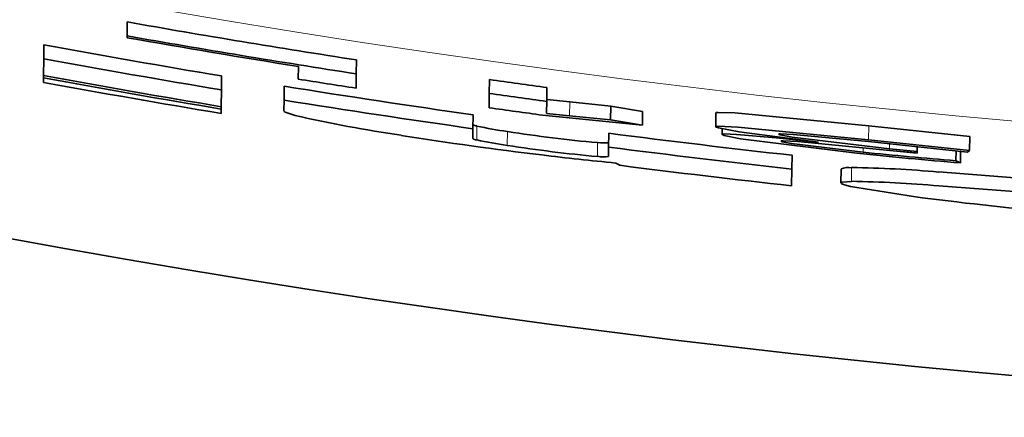
# Model space of a CAD drawing. Extents: x 72 to 826, y 19 to 553.
# Drawn here: x 637 to 643, y 211 to 213 of the extents above; entities that cross this region are included whole.
import ezdxf

# ---------------------------------------------------------------- set-up
doc = ezdxf.new("R2010")
doc.units = 0

msp = doc.modelspace()

# ---------------------------------------------------------------- linework, layer by layer
at = {"color": 7, "lineweight": 35, "ltscale": 0.002093}
msp.add_line((637.520142, 213.359039), (637.519043, 213.275345), dxfattribs=at)
at = {"color": 7, "lineweight": 35, "ltscale": 0.000265}
msp.add_line((637.519043, 213.275345), (637.518921, 213.26474), dxfattribs=at)
at = {"color": 7, "lineweight": 35, "ltscale": 0.002095}
msp.add_line((637.020813, 213.222458), (637.019714, 213.138657), dxfattribs=at)
at = {"color": 7, "lineweight": 35, "ltscale": 0.002531}
msp.add_line((637.019714, 213.138657), (637.018433, 213.03743), dxfattribs=at)
at = {"color": 7, "lineweight": 35, "ltscale": 0.002085}
msp.add_line((638.893616, 213.131531), (638.892578, 213.048126), dxfattribs=at)
at = {"color": 7, "lineweight": 35, "ltscale": 0.001889}
msp.add_line((638.545471, 213.09201), (638.544556, 213.016449), dxfattribs=at)
at = {"color": 7, "lineweight": 35, "ltscale": 0.000669}
msp.add_line((637.01825, 213.023682), (637.017944, 212.996933), dxfattribs=at)
at = {"color": 7, "lineweight": 35, "ltscale": 0.000344}
msp.add_line((637.018433, 213.03743), (637.01825, 213.023682), dxfattribs=at)
at = {"color": 7, "lineweight": 35, "ltscale": 0.002089}
msp.add_line((638.085815, 213.035248), (638.084717, 212.951691), dxfattribs=at)
at = {"color": 7, "lineweight": 35, "ltscale": 0.002152}
msp.add_line((638.892578, 213.048126), (638.891479, 212.962051), dxfattribs=at)
at = {"color": 7, "lineweight": 35, "ltscale": 0.002082}
for p, q in [((639.690796, 213.013702), (639.689697, 212.93042)), ((639.592224, 212.802216), (639.591187, 212.718933))]:
    msp.add_line(p, q, dxfattribs=at)
at = {"color": 7, "lineweight": 35, "ltscale": 0.002524}
msp.add_line((638.084717, 212.951691), (638.083435, 212.850723), dxfattribs=at)
at = {"color": 7, "lineweight": 35, "ltscale": 0.002088}
msp.add_line((638.460571, 212.973816), (638.459473, 212.89032), dxfattribs=at)
at = {"color": 7, "lineweight": 35, "ltscale": 0.00208}
msp.add_line((640.035034, 212.966003), (640.033997, 212.882797), dxfattribs=at)
at = {"color": 7, "lineweight": 35, "ltscale": 0.001627}
msp.add_line((638.459473, 212.89032), (638.458679, 212.825226), dxfattribs=at)
at = {"color": 7, "lineweight": 35, "ltscale": 0.002148}
msp.add_line((639.689697, 212.93042), (639.688599, 212.844513), dxfattribs=at)
at = {"color": 7, "lineweight": 35, "ltscale": 0.003458}
for p, q in [((640.034119, 212.893539), (640.171753, 212.879791)), ((640.033081, 212.810333), (640.170715, 212.7966))]:
    msp.add_line(p, q, dxfattribs=at)
at = {"color": 7, "lineweight": 35, "ltscale": 0.000666}
msp.add_line((638.083252, 212.837006), (638.082886, 212.810349), dxfattribs=at)
at = {"color": 7, "lineweight": 35, "ltscale": 0.000343}
msp.add_line((638.083435, 212.850723), (638.083252, 212.837006), dxfattribs=at)
at = {"color": 7, "lineweight": 35, "ltscale": 0.001677}
msp.add_line((640.033997, 212.882797), (640.033142, 212.815704), dxfattribs=at)
at = {"color": 7, "lineweight": 13, "ltscale": 0.00208}
msp.add_line((640.171753, 212.879791), (640.170715, 212.7966), dxfattribs=at)
at = {"color": 7, "lineweight": 35, "ltscale": 0.006173}
for p, q in [((640.171753, 212.879791), (640.417419, 212.855011)), ((640.170715, 212.7966), (640.416382, 212.771866))]:
    msp.add_line(p, q, dxfattribs=at)
at = {"color": 7, "lineweight": 35, "ltscale": 0.002079}
for p, q in [((640.417419, 212.855011), (640.416382, 212.771866)), ((640.40564, 212.691742), (640.404602, 212.608582))]:
    msp.add_line(p, q, dxfattribs=at)
at = {"color": 7, "lineweight": 35, "ltscale": 0.004848}
for p, q in [((640.417419, 212.855011), (640.608582, 212.822449)), ((640.416382, 212.771866), (640.607544, 212.739334))]:
    msp.add_line(p, q, dxfattribs=at)
at = {"color": 7, "lineweight": 35, "ltscale": 0.015046}
msp.add_line((640.008789, 212.800201), (640.607544, 212.739334), dxfattribs=at)
at = {"color": 7, "lineweight": 35, "ltscale": 0.000113}
msp.add_line((640.033142, 212.815704), (640.033081, 212.811188), dxfattribs=at)
at = {"color": 7, "lineweight": 35, "ltscale": 0.002078}
msp.add_line((640.608582, 212.822449), (640.607544, 212.739334), dxfattribs=at)
at = {"color": 7, "lineweight": 35, "ltscale": 0.002077}
msp.add_line((641.047424, 212.813828), (641.046387, 212.730774), dxfattribs=at)
at = {"color": 7, "lineweight": 35, "ltscale": 0.00146}
msp.add_line((639.591187, 212.718933), (639.590393, 212.660538), dxfattribs=at)
at = {"color": 7, "lineweight": 13, "ltscale": 0.002082}
msp.add_line((639.615173, 212.734985), (639.614075, 212.651703), dxfattribs=at)
at = {"color": 7, "lineweight": 35, "ltscale": 0.00084}
msp.add_line((641.085144, 212.718155), (641.084717, 212.68457), dxfattribs=at)
at = {"color": 7, "lineweight": 13, "ltscale": 0.002073}
msp.add_line((641.963928, 212.735504), (641.962891, 212.652573), dxfattribs=at)
at = {"color": 7, "lineweight": 35, "ltscale": 0.015205}
for p, q in [((641.963928, 212.735504), (642.568787, 212.671844)), ((641.962891, 212.652573), (642.567749, 212.588989))]:
    msp.add_line(p, q, dxfattribs=at)
at = {"color": 7, "lineweight": 13, "ltscale": 0.002081}
msp.add_line((639.798706, 212.701996), (639.797668, 212.618744), dxfattribs=at)
at = {"color": 7, "lineweight": 35, "ltscale": 0.006399}
msp.add_line((641.408325, 212.664581), (641.662964, 212.638794), dxfattribs=at)
at = {"color": 7, "lineweight": 35, "ltscale": 0.002072}
msp.add_line((642.568787, 212.671844), (642.567749, 212.588989), dxfattribs=at)
at = {"color": 7, "lineweight": 13, "ltscale": 0.002079}
msp.add_line((640.33844, 212.635666), (640.337402, 212.552505), dxfattribs=at)
at = {"color": 7, "lineweight": 35, "ltscale": 0.001399}
msp.add_line((640.404602, 212.608582), (640.40387, 212.552628), dxfattribs=at)
at = {"color": 7, "lineweight": 13, "ltscale": 0.000663}
msp.add_line((641.929504, 212.604706), (641.929199, 212.578186), dxfattribs=at)
at = {"color": 7, "lineweight": 35, "ltscale": 0.014905}
msp.add_line((641.962769, 212.642578), (642.555542, 212.578873), dxfattribs=at)
at = {"color": 7, "lineweight": 13, "ltscale": 0.000756}
msp.add_line((642.088318, 212.629349), (642.087952, 212.599106), dxfattribs=at)
at = {"color": 7, "lineweight": 35, "ltscale": 0.00415}
msp.add_line((642.253113, 212.582535), (642.087952, 212.599106), dxfattribs=at)
at = {"color": 7, "lineweight": 35, "ltscale": 0.000729}
msp.add_line((642.253479, 212.611679), (642.253113, 212.582535), dxfattribs=at)
at = {"color": 7, "lineweight": 35, "ltscale": 0.002075}
msp.add_line((641.503723, 212.55954), (641.502686, 212.476563), dxfattribs=at)
at = {"color": 7, "lineweight": 35, "ltscale": 0.000258}
msp.add_line((642.253113, 212.582535), (642.252991, 212.572235), dxfattribs=at)
at = {"color": 7, "lineweight": 35, "ltscale": 0.001491}
msp.add_line((642.486755, 212.586365), (642.486023, 212.526718), dxfattribs=at)
at = {"color": 7, "lineweight": 35, "ltscale": 0.001745}
msp.add_line((642.513611, 212.583435), (642.512695, 212.513641), dxfattribs=at)
at = {"color": 7, "lineweight": 35, "ltscale": 0.000396}
msp.add_line((642.555542, 212.578873), (642.567749, 212.588989), dxfattribs=at)
at = {"color": 7, "lineweight": 35, "ltscale": 0.000691}
msp.add_line((640.447449, 212.513092), (640.471436, 212.49939), dxfattribs=at)
at = {"color": 7, "lineweight": 35, "ltscale": 0.002507}
msp.add_line((641.502686, 212.476563), (641.501404, 212.376282), dxfattribs=at)
at = {"color": 7, "lineweight": 35, "ltscale": 0.002073}
msp.add_line((641.797546, 212.476883), (641.796448, 212.393982), dxfattribs=at)
at = {"color": 7, "lineweight": 13, "ltscale": 0.002074}
msp.add_line((641.860779, 212.485886), (641.85968, 212.402939), dxfattribs=at)
at = {"color": 7, "lineweight": 35, "ltscale": 0.000743}
msp.add_line((642.486023, 212.526718), (642.512695, 212.513641), dxfattribs=at)
at = {"color": 7, "lineweight": 35, "ltscale": 0.014154}
msp.add_line((642.38446, 212.459869), (642.948975, 212.416611), dxfattribs=at)
at = {"color": 7, "lineweight": 35, "ltscale": 0.014153}
msp.add_line((642.383423, 212.376984), (642.947876, 212.333771), dxfattribs=at)
at = {"color": 7, "lineweight": 35}
for points in [[(638.458679, 212.825226), (638.459412, 212.823273), (638.460754, 212.821854), (638.465637, 212.818741), (638.525818, 212.79895)], [(641.047424, 212.813828), (641.04895, 212.815292), (641.051758, 212.816055), (641.061523, 212.817032), (641.160278, 212.813339), (641.963928, 212.735504)], [(641.046387, 212.730774), (641.046936, 212.731705), (641.048157, 212.732346), (641.05127, 212.733139), (641.062134, 212.7341), (641.178833, 212.728912), (641.962891, 212.652573)], [(641.046387, 212.730774), (641.046936, 212.729675), (641.048279, 212.728699), (641.063354, 212.723328), (641.186646, 212.700165), (641.662964, 212.638794)], [(641.084717, 212.68457), (641.085876, 212.68576), (641.087891, 212.686386), (641.094971, 212.687225), (641.171875, 212.684784), (641.408325, 212.664581)], [(641.084717, 212.68457), (641.085144, 212.683624), (641.086182, 212.6828), (641.088745, 212.681442), (641.097717, 212.67836), (641.195374, 212.659149), (641.892944, 212.572006)], [(641.423401, 212.686157), (641.424622, 212.687119), (641.426758, 212.687592), (641.434021, 212.688141), (641.510315, 212.684921), (641.962769, 212.642578)], [(641.423401, 212.686157), (641.424438, 212.684937), (641.42627, 212.68399), (641.432739, 212.68187), (641.503845, 212.668564), (642.087952, 212.599106)], [(641.438049, 212.644257), (641.439392, 212.645203), (641.449951, 212.646088), (641.537964, 212.641342), (642.171753, 212.580383)], [(641.438049, 212.644257), (641.438904, 212.643311), (641.445618, 212.64093), (641.501526, 212.630478), (641.929199, 212.578186)], [(641.85968, 212.402939), (641.803589, 212.398438), (641.798706, 212.396652), (641.797241, 212.395645), (641.796448, 212.393982)], [(641.804749, 212.387161), (641.854797, 212.372192), (642.231323, 212.31189)]]:
    msp.add_lwpolyline(points, dxfattribs=at)
at = {"color": 7, "lineweight": 13}
msp.add_circle((648.537659, 275.615906), 63.10648, dxfattribs=at)
at = {"color": 7, "lineweight": 35}
for centre, radius, start, end in [((648.537659, 275.615906), 64.6278, 99.091941, 60.620429), ((648.537659, 275.615906), 63.224239, 259.964319, 261.226046), ((648.537659, 275.615875), 63.31728, 259.978116, 260.920135), ((648.537659, 275.615906), 63.30685, 259.976558, 261.236592), ((648.537659, 275.615906), 63.44746, 259.541803, 260.518302), ((648.537659, 275.615906), 63.530071, 259.554562, 260.529749), ((648.537659, 275.615906), 63.643425, 259.572054, 260.545431), ((648.537659, 275.615936), 63.629875, 259.56995, 260.54358), ((648.537598, 275.615692), 63.391861, 260.930053, 261.247472), ((648.537659, 275.615906), 63.224239, 261.956275, 262.271256), ((648.537659, 275.615936), 63.669811, 259.576097, 260.549092), ((648.537659, 275.615906), 63.44746, 260.861232, 261.894885), ((648.537659, 275.615875), 63.530025, 260.872242, 261.904529), ((648.537659, 275.615967), 63.306889, 261.965865, 262.280436), ((648.537659, 275.615814), 63.391964, 261.975755, 262.267896), ((640.31781, 220.676208), 8.079472, 257.184302, 261.774408), ((639.62085, 212.790375), 0.055324, 237.773533, 264.143056), ((640.1474, 215.212173), 2.534008, 257.873024, 262.090912), ((642.567444, 234.001633), 21.592985, 260.925162, 263.182786), ((639.618713, 212.704407), 0.052524, 237.176765, 264.97164), ((640.135681, 215.071136), 2.475278, 257.834556, 262.152438), ((641.075195, 220.772278), 8.170353, 261.011933, 264.826102), ((648.537659, 275.615906), 63.44746, 262.636179, 263.634972), ((641.097046, 220.890991), 8.373465, 261.072804, 264.794382), ((640.376221, 212.851196), 0.218006, 260.063274, 277.598556), ((648.537659, 275.615875), 63.530045, 262.644847, 263.642321), ((642.459167, 233.037369), 20.622639, 263.163579, 264.402056), ((640.375244, 212.755035), 0.205134, 259.40121, 278.042634), ((644.704041, 239.108826), 26.685293, 263.953122, 265.289735), ((644.333618, 235.57338), 23.120573, 264.030767, 265.416531), ((648.537354, 275.612671), 63.352905, 264.233323, 264.307117), ((648.537659, 275.615906), 63.629864, 262.717103, 263.651173), ((641.84314, 212.364136), 0.122117, 81.775621, 111.722094), ((641.729126, 204.9823), 7.505412, 84.991152, 88.994804), ((641.807678, 212.39975), 0.012743, 207.265072, 256.869423), ((641.731995, 204.968033), 7.436684, 84.975326, 89.015977), ((644.875244, 232.509354), 20.369902, 262.542203, 264.899485)]:
    msp.add_arc(centre, radius, start, end, dxfattribs=at)

doc.saveas('drawing.dxf')
